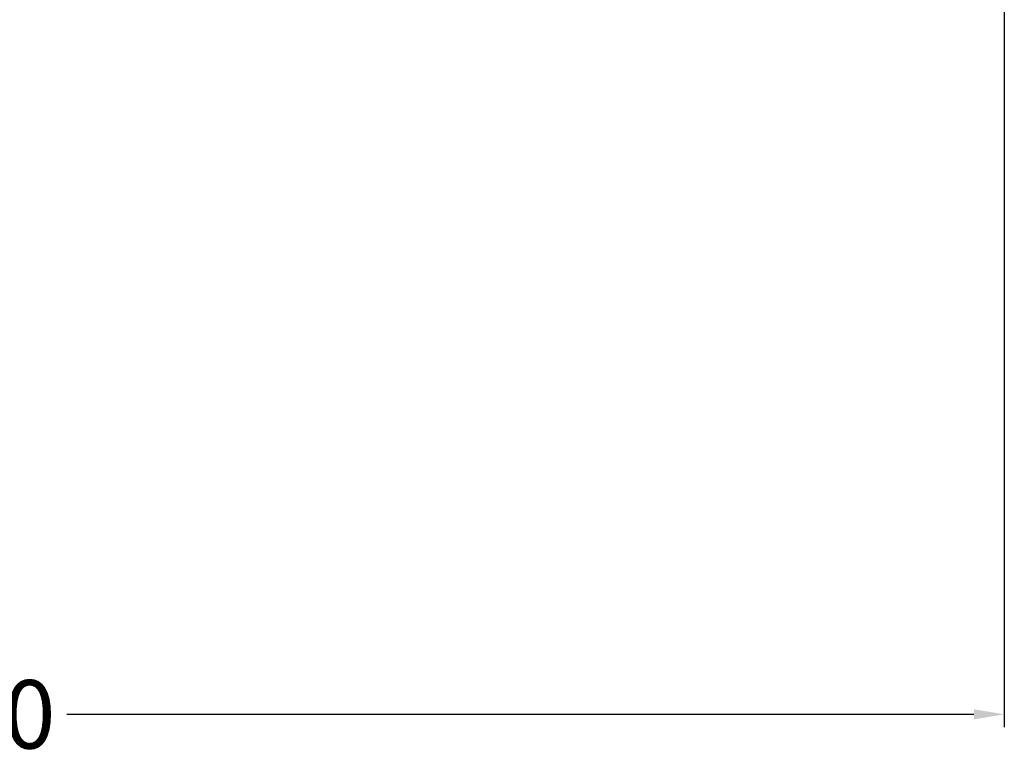
# Model space of a CAD drawing. Extents: x -3137 to 6392, y -5725 to 7436.
# Drawn here: x 2495 to 6378, y -5725 to -2811 of the extents above; entities that cross this region are included whole.
import ezdxf

# ---------------------------------------------------------------- set-up
doc = ezdxf.new("R2010")
doc.units = 0
doc.header["$LTSCALE"] = 5
doc.header["$PDMODE"] = 33
doc.header["$PDSIZE"] = 20
doc.layers.get('Defpoints').update_dxf_attribs({"linetype": 'CONTINUOUS'})
doc.layers.add('Lg_dim', color=7, linetype='CONTINUOUS')
doc.styles.add('LG1', font='arial.ttf', dxfattribs={"height": 270})
doc.dimstyles.new('LG_DIM', dxfattribs={"dimtxt": 270, "dimasz": 120, "dimexe": 50, "dimexo": 1, "dimgap": 50, "dimtad": 0, "dimtih": 1, "dimtoh": 1, "dimdec": 0, "dimrnd": 10, "dimdsep": 46, "dimtxsty": 'LG1', "dimcen": 2.5, "dimclrt": 4, "dimadec": 4, "dimazin": 0, "dimtfac": 1, "dimtmove": 0, "dimatfit": 3, "dimfxl": 1, "dimtolj": 1, "dimtzin": 0, "dimarcsym": 0})

# ---------------------------------------------------------------- blocks, each defined once
blk = doc.blocks.new('*D7')
at = {"layer": 'Defpoints', "color": 0, "transparency": 16777216}
for p in [(6377.6, 1798.9), (-1921.6, -501.2), (6377.6, -5548.3)]:
    blk.add_point(p, dxfattribs=at)
at = {"layer": 'Lg_dim', "color": 0, "lineweight": -2, "transparency": 16777216}
for p, q in [((6377.6, 1797.9), (6377.6, -5598.3)), ((-1921.6, -502.2), (-1921.6, -5598.3)), ((-1801.6, -5548.3), (1775.1, -5548.3)), ((6257.6, -5548.3), (2680.9, -5548.3))]:
    blk.add_line(p, q, dxfattribs=at)
at = {"layer": 'Lg_dim', "color": 0, "transparency": 16777216}
for points in [[(-1801.6, -5528.3), (-1801.6, -5568.3), (-1921.6, -5548.3)], [(6257.6, -5528.3), (6257.6, -5568.3), (6377.6, -5548.3)]]:
    blk.add_solid(points, dxfattribs=at)
at = {"layer": 'Lg_dim', "color": 4, "transparency": 16777216, "insert": (2228, -5548.3), "char_height": 270, "attachment_point": 5, "style": 'LG1'}
blk.add_mtext('\\A1;8300', dxfattribs=at)

msp = doc.modelspace()

# ---------------------------------------------------------------- dimensions: what is measured, and where the dimension line sits
at = {"layer": 'Lg_dim'}
dim = msp.add_linear_dim(base=(6377.6, -5548.3), p1=(-1921.6, -501.2), p2=(6377.6, 1798.9), dimstyle='LG_DIM', dxfattribs=at)
dim.commit()
dim.dimension.update_dxf_attribs({"geometry": '*D7', "text_midpoint": (2228, -5548.3)})

doc.saveas('drawing.dxf')
